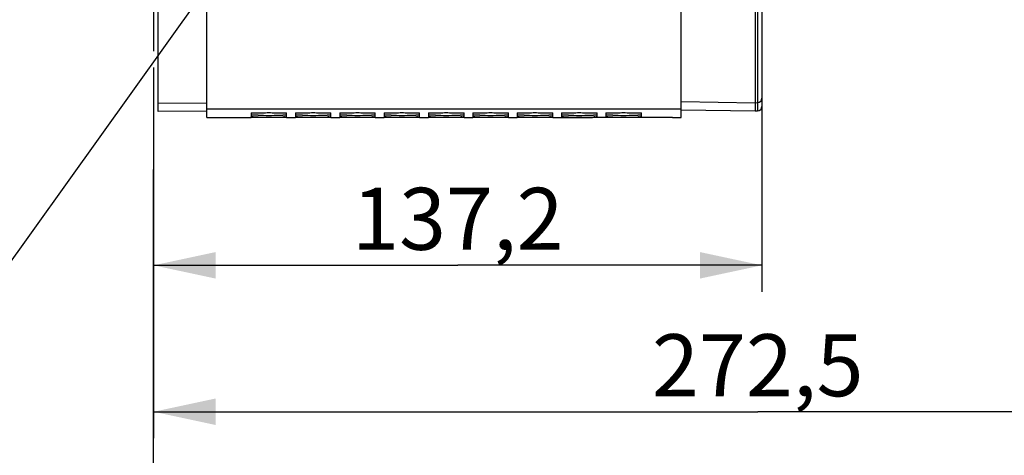
# Model space of a CAD drawing. Units: millimetres. Extents: x 0 to 594, y 0 to 420.
# Drawn here: x 79 to 135, y 171 to 196 of the extents above; entities that cross this region are included whole.
import ezdxf

# ---------------------------------------------------------------- set-up
doc = ezdxf.new("R2010")
doc.units = ezdxf.units.MM
doc.header["$LTSCALE"] = 32.67
doc.layers.get('0').update_dxf_attribs({"linetype": 'CONTINUOUS'})
doc.layers.add('SOLIDES', color=7, linetype='CONTINUOUS')
doc.styles.get("Standard").update_dxf_attribs({"font": 'txt', "width": 0.85})
doc.dimstyles.new('DIMSTYLE_4', dxfattribs={"dimtxt": 3.5, "dimasz": 3.5, "dimexe": 1.5, "dimexo": 1, "dimgap": 0.875, "dimtad": 1, "dimdec": 4, "dimlfac": 4, "dimtxsty": 'STANDARD', "dimblk": '_FILLED', "dimblk1": '_FILLED', "dimblk2": '_FILLED', "dimcen": 0.09, "dimclrt": 5, "dimadec": 0, "dimazin": 0, "dimtp": 0.0001, "dimtm": 0.0001, "dimtfac": 1, "dimtdec": 4, "dimtofl": 0, "dimtmove": 0, "dimatfit": 3, "dimldrblk": '_FILLED', "dimfxl": 1, "dimtolj": 1, "dimarcsym": 0})
doc.dimstyles.get("Standard").update_dxf_attribs({"dimtxt": 3.5, "dimasz": 3.5, "dimexe": 1.5, "dimexo": 1, "dimtad": 1, "dimdec": 4, "dimtxsty": 'STANDARD', "dimblk": '_FILLED', "dimblk1": '_FILLED', "dimblk2": '_FILLED', "dimcen": 0.09, "dimclrt": 5, "dimadec": 0, "dimazin": 0, "dimtol": 1, "dimtp": 0.0001, "dimtm": 0.0001, "dimtfac": 1, "dimtdec": 4, "dimtofl": 0, "dimtmove": 0, "dimatfit": 3, "dimldrblk": '_FILLED', "dimfxl": 1, "dimtolj": 1, "dimarcsym": 0})

# ---------------------------------------------------------------- blocks, each defined once
blk = doc.blocks.new('_FILLED')
at = {"color": 0, "linetype": 'BYBLOCK'}
blk.add_solid([(0, 0), (-1, 0.214), (-1, -0.214)], dxfattribs=at)
blk = doc.blocks.new('*D7')
at = {"color": 2, "linetype": 'CONTINUOUS'}
for p, q in [((86.839, 202.294), (86.839, 194.301)), ((154.964, 200.578), (154.964, 172.442)), ((86.839, 193.366), (86.839, 172.442)), ((86.839, 173.942), (120.902, 173.942)), ((154.964, 173.942), (120.902, 173.942))]:
    blk.add_line(p, q, dxfattribs=at)
at = {"color": 2, "linetype": 'CONTINUOUS', "xscale": 3.5, "yscale": 3.5, "zscale": 3.5, "rotation": 180}
blk.add_blockref('_FILLED', (86.839, 173.942), dxfattribs=at)
at = {"color": 2, "linetype": 'CONTINUOUS', "xscale": 3.5, "yscale": 3.5, "zscale": 3.5}
blk.add_blockref('_FILLED', (154.964, 173.942), dxfattribs=at)
at = {"color": 5, "linetype": 'CONTINUOUS', "insert": (120.902, 178.317), "char_height": 3.5, "width": 14.875, "attachment_point": 2, "line_spacing_factor": 0.9}
blk.add_mtext('272,5', dxfattribs=at)
blk = doc.blocks.new('*D15')
at = {"color": 2, "linetype": 'CONTINUOUS'}
for p, q in [((121.139, 191.146), (121.139, 180.707)), ((86.839, 190.671), (86.839, 180.707)), ((86.839, 182.207), (103.989, 182.207)), ((121.139, 182.207), (103.989, 182.207))]:
    blk.add_line(p, q, dxfattribs=at)
at = {"color": 2, "linetype": 'CONTINUOUS', "xscale": 3.5, "yscale": 3.5, "zscale": 3.5, "rotation": 180}
blk.add_blockref('_FILLED', (86.839, 182.207), dxfattribs=at)
at = {"color": 2, "linetype": 'CONTINUOUS', "xscale": 3.5, "yscale": 3.5, "zscale": 3.5}
blk.add_blockref('_FILLED', (121.139, 182.207), dxfattribs=at)
at = {"color": 5, "linetype": 'CONTINUOUS', "insert": (103.989, 186.582), "char_height": 3.5, "width": 14.875, "attachment_point": 2, "line_spacing_factor": 0.9}
blk.add_mtext('137,2', dxfattribs=at)
blk = doc.blocks.new('*D21')
at = {"color": 2, "linetype": 'CONTINUOUS'}
for p, q in [((86.839, 164.585), (86.839, 187.616)), ((169.964, 140.84), (169.964, 167.585)), ((86.839, 166.085), (128.402, 166.085)), ((169.964, 166.085), (128.402, 166.085))]:
    blk.add_line(p, q, dxfattribs=at)
at = {"color": 2, "linetype": 'CONTINUOUS', "xscale": 3.5, "yscale": 3.5, "zscale": 3.5, "rotation": 180}
blk.add_blockref('_FILLED', (86.839, 166.085), dxfattribs=at)
at = {"color": 2, "linetype": 'CONTINUOUS', "xscale": 3.5, "yscale": 3.5, "zscale": 3.5}
blk.add_blockref('_FILLED', (169.964, 166.085), dxfattribs=at)
at = {"color": 5, "linetype": 'CONTINUOUS', "insert": (128.402, 170.46), "char_height": 3.5, "width": 14.875, "attachment_point": 2, "line_spacing_factor": 0.9}
blk.add_mtext('332,5', dxfattribs=at)

msp = doc.modelspace()

# ---------------------------------------------------------------- linework, layer by layer
at = {"color": 7, "linetype": 'CONTINUOUS'}
for p, q in [((89.839496, 190.543588), (89.839496, 256.611865)), ((116.589496, 190.547586), (116.589496, 256.611865)), ((87.089496, 191.354671), (89.839496, 191.378664)), ((116.589496, 191.012447), (89.839496, 191.012447)), ((89.839496, 190.543586), (92.339496, 190.543586)), ((92.339496, 190.80766), (92.339496, 190.684609)), ((92.339496, 190.656483), (92.339496, 190.582651)), ((92.339496, 190.54482), (92.339496, 190.543976)), ((92.730325, 190.543637), (92.339496, 190.543976)), ((93.948667, 190.543637), (92.730325, 190.543637)), ((94.131978, 190.54369), (93.948667, 190.543637)), ((94.339496, 190.543976), (94.131978, 190.54369)), ((94.339496, 190.684609), (94.339496, 190.80766)), ((94.339496, 190.582651), (94.339496, 190.656483)), ((94.339496, 190.543586), (94.839496, 190.543586)), ((94.839496, 190.80766), (94.839496, 190.684609)), ((94.839496, 190.656483), (94.839496, 190.582651)), ((94.839496, 190.54482), (94.839496, 190.543976)), ((95.230325, 190.543637), (94.839496, 190.543976)), ((96.448667, 190.543637), (95.230325, 190.543637)), ((96.631978, 190.54369), (96.448667, 190.543637)), ((96.839496, 190.543976), (96.631978, 190.54369)), ((96.839496, 190.684609), (96.839496, 190.80766)), ((96.839496, 190.582651), (96.839496, 190.656483)), ((96.839496, 190.543586), (97.339496, 190.543586)), ((97.339496, 190.80766), (97.339496, 190.684609)), ((97.339496, 190.656483), (97.339496, 190.582651)), ((97.339496, 190.54482), (97.339496, 190.543976)), ((97.730325, 190.543637), (97.339496, 190.543976)), ((98.948667, 190.543637), (97.730325, 190.543637)), ((99.131978, 190.54369), (98.948667, 190.543637)), ((99.339496, 190.543976), (99.131978, 190.54369)), ((99.339496, 190.684609), (99.339496, 190.80766)), ((99.339496, 190.582651), (99.339496, 190.656483)), ((99.339496, 190.543586), (99.839496, 190.543586)), ((99.839496, 190.80766), (99.839496, 190.684609)), ((99.839496, 190.656483), (99.839496, 190.582651)), ((99.839496, 190.54482), (99.839496, 190.543976)), ((100.230325, 190.543637), (99.839496, 190.543976)), ((101.448667, 190.543637), (100.230325, 190.543637)), ((101.631978, 190.54369), (101.448667, 190.543637)), ((101.839496, 190.543976), (101.631978, 190.54369)), ((101.839496, 190.684609), (101.839496, 190.80766)), ((101.839496, 190.582651), (101.839496, 190.656483)), ((101.839496, 190.543586), (102.339496, 190.543586)), ((102.339496, 190.80766), (102.339496, 190.684609)), ((102.339496, 190.656483), (102.339496, 190.582651)), ((102.339496, 190.54482), (102.339496, 190.543976)), ((102.730325, 190.543637), (102.339496, 190.543976)), ((103.948667, 190.543637), (102.730325, 190.543637)), ((104.131978, 190.54369), (103.948667, 190.543637)), ((104.339496, 190.543976), (104.131978, 190.54369)), ((104.339496, 190.684609), (104.339496, 190.80766)), ((104.339496, 190.582651), (104.339496, 190.656483)), ((104.339496, 190.543586), (104.839496, 190.543586)), ((104.839496, 190.80766), (104.839496, 190.684609)), ((104.839496, 190.656483), (104.839496, 190.582651)), ((104.839496, 190.54482), (104.839496, 190.543976)), ((105.230325, 190.543637), (104.839496, 190.543976)), ((106.448667, 190.543637), (105.230325, 190.543637)), ((106.631978, 190.54369), (106.448667, 190.543637)), ((106.839496, 190.543976), (106.631978, 190.54369)), ((106.839496, 190.684609), (106.839496, 190.80766)), ((106.839496, 190.582651), (106.839496, 190.656483)), ((106.839496, 190.543586), (107.339496, 190.543586)), ((107.339496, 190.80766), (107.339496, 190.684609)), ((107.339496, 190.656483), (107.339496, 190.582651)), ((107.339496, 190.54482), (107.339496, 190.543976)), ((107.730325, 190.543637), (107.339496, 190.543976)), ((108.948667, 190.543637), (107.730325, 190.543637)), ((109.131978, 190.54369), (108.948667, 190.543637)), ((109.339496, 190.543976), (109.131978, 190.54369)), ((109.339496, 190.684609), (109.339496, 190.80766)), ((109.339496, 190.582651), (109.339496, 190.656483)), ((109.339496, 190.543586), (111.585171, 190.543586)), ((109.839496, 190.80766), (109.839496, 190.684609)), ((109.839496, 190.656483), (109.839496, 190.582651)), ((116.089496, 190.546648), (111.589496, 190.546648)), ((111.839496, 190.684609), (111.839496, 190.80766)), ((111.839496, 190.582651), (111.839496, 190.656483)), ((112.339496, 190.80766), (112.339496, 190.684609)), ((112.339496, 190.656483), (112.339496, 190.582651)), ((114.339496, 190.684609), (114.339496, 190.80766)), ((114.339496, 190.582651), (114.339496, 190.656483)), ((116.089496, 190.546648), (116.589496, 190.547586))]:
    msp.add_line(p, q, dxfattribs=at)
for centre, radius, start, end in [((93.339496, 267.047223), 76.3743, 269.54299681, 270.45700319), ((93.339496, 340.777508), 150.20089, 269.76762438, 270.23237562), ((93.711838, 219.171909), 28.49754, 270.4761626, 270.8447433), ((93.716354, 245.413754), 54.836394, 270.2427324, 270.4342679), ((95.839496, 267.047223), 76.3743, 269.54299681, 270.45700319), ((95.839496, 340.777508), 150.20089, 269.76762438, 270.23237562), ((96.211838, 219.171909), 28.49754, 270.4761626, 270.8447433), ((96.216354, 245.413754), 54.836394, 270.2427324, 270.4342679), ((98.339496, 267.047223), 76.3743, 269.54299681, 270.45700319), ((98.339496, 340.777508), 150.20089, 269.76762438, 270.23237562), ((98.711838, 219.171909), 28.49754, 270.4761626, 270.8447433), ((98.716354, 245.413754), 54.836394, 270.2427324, 270.4342679), ((100.839496, 267.047223), 76.3743, 269.54299681, 270.45700319), ((100.839496, 340.777508), 150.20089, 269.76762438, 270.23237562), ((101.211838, 219.171909), 28.49754, 270.4761626, 270.8447433), ((101.216354, 245.413754), 54.836394, 270.2427324, 270.4342679), ((103.339496, 267.047223), 76.3743, 269.54299681, 270.45700319), ((103.339496, 340.777508), 150.20089, 269.76762438, 270.23237562), ((103.711838, 219.171909), 28.49754, 270.4761626, 270.8447433), ((103.716354, 245.413754), 54.836394, 270.2427324, 270.4342679), ((105.839496, 267.047223), 76.3743, 269.54299681, 270.45700319), ((105.839496, 340.777508), 150.20089, 269.76762438, 270.23237562), ((106.211838, 219.171909), 28.49754, 270.4761626, 270.8447433), ((106.216354, 245.413754), 54.836394, 270.2427324, 270.4342679), ((108.339496, 267.047223), 76.3743, 269.54299681, 270.45700319), ((108.339496, 340.777508), 150.20089, 269.76762438, 270.23237562), ((108.711838, 219.171909), 28.49754, 270.4761626, 270.8447433), ((108.716354, 245.413754), 54.836394, 270.2427324, 270.4342679), ((110.839496, 267.047223), 76.3743, 269.54299681, 270.45700319), ((110.839496, 340.777508), 150.20089, 269.76762438, 270.23237562), ((111.211838, 219.171909), 28.49754, 270.4761626, 270.8447433), ((111.216354, 245.413754), 54.836394, 270.2427324, 270.4342679), ((113.339496, 267.047223), 76.3743, 269.54299681, 270.45700319), ((113.339496, 340.777508), 150.20089, 269.76762438, 270.23237562), ((113.711838, 219.171909), 28.49754, 270.4761626, 270.8447433), ((113.716354, 245.413754), 54.836394, 270.2427324, 270.4342679)]:
    msp.add_arc(centre, radius, start, end, dxfattribs=at)
for points, knots in [([(92.339496, 190.80766), (92.339496, 190.814342), (92.380582, 190.805703), (92.422814, 190.818381), (92.521552, 190.815561), (92.697454, 190.822093), (92.977173, 190.822717), (93.339496, 190.824941), (93.701819, 190.822717), (93.981539, 190.822093), (94.15744, 190.815561), (94.256178, 190.818381), (94.29841, 190.805703), (94.339496, 190.814342), (94.339496, 190.80766)], [0, 0, 0, 0, 0.01001821, 0.038743711, 0.084758264, 0.146586766, 0.308959269, 0.5, 0.691040731, 0.853413234, 0.915241736, 0.961256289, 0.98998179, 1, 1, 1, 1]), ([(92.730325, 190.675353), (92.675721, 190.675831), (92.583509, 190.679592), (92.451388, 190.672896), (92.395213, 190.690847), (92.339496, 190.675633), (92.339496, 190.684609)], [0, 0, 0, 0, 0.418937499, 0.733496327, 0.931136895, 1, 1, 1, 1]), ([(92.730325, 190.577853), (92.675722, 190.578097), (92.583548, 190.58169), (92.451326, 190.572972), (92.395361, 190.591772), (92.339496, 190.573707), (92.339496, 190.582651)], [0, 0, 0, 0, 0.419078214, 0.733719071, 0.931358469, 1, 1, 1, 1]), ([(94.339496, 190.684609), (94.339496, 190.679954), (94.310599, 190.686654), (94.280937, 190.677543), (94.210681, 190.680152), (94.16138, 190.677913), (94.131978, 190.677466)], [0, 0, 0, 0, 0.067231446, 0.261665144, 0.575339707, 1, 1, 1, 1]), ([(94.339496, 190.582651), (94.339496, 190.578027), (94.31045, 190.58677), (94.281001, 190.577069), (94.21064, 190.581216), (94.161379, 190.579165), (94.131978, 190.578936)], [0, 0, 0, 0, 0.06681558, 0.261244535, 0.575071727, 1, 1, 1, 1]), ([(94.330118, 190.657914), (94.331779, 190.657786), (94.334486, 190.657548), (94.337191, 190.657221), (94.338223, 190.657007)], [0, 0, 0, 0, 0.612545703, 1, 1, 1, 1]), ([(94.338223, 190.657007), (94.338546, 190.656941), (94.338926, 190.656853), (94.339496, 190.656621), (94.339496, 190.656483)], [0, 0, 0, 0, 0.70539062, 1, 1, 1, 1]), ([(94.839496, 190.80766), (94.839496, 190.814342), (94.880582, 190.805703), (94.922814, 190.818381), (95.021552, 190.815561), (95.197454, 190.822093), (95.477173, 190.822717), (95.839496, 190.824941), (96.201819, 190.822717), (96.481539, 190.822093), (96.65744, 190.815561), (96.756178, 190.818381), (96.79841, 190.805703), (96.839496, 190.814342), (96.839496, 190.80766)], [0, 0, 0, 0, 0.01001821, 0.038743711, 0.084758264, 0.146586766, 0.308959269, 0.5, 0.691040731, 0.853413234, 0.915241736, 0.961256289, 0.98998179, 1, 1, 1, 1]), ([(95.230325, 190.675353), (95.175721, 190.675831), (95.083509, 190.679592), (94.951388, 190.672896), (94.895213, 190.690847), (94.839496, 190.675633), (94.839496, 190.684609)], [0, 0, 0, 0, 0.418937499, 0.733496327, 0.931136895, 1, 1, 1, 1]), ([(95.230325, 190.577853), (95.175722, 190.578097), (95.083548, 190.58169), (94.951326, 190.572972), (94.895361, 190.591772), (94.839496, 190.573707), (94.839496, 190.582651)], [0, 0, 0, 0, 0.419078214, 0.733719071, 0.931358469, 1, 1, 1, 1]), ([(96.839496, 190.684609), (96.839496, 190.679954), (96.810599, 190.686654), (96.780937, 190.677543), (96.710681, 190.680152), (96.66138, 190.677913), (96.631978, 190.677466)], [0, 0, 0, 0, 0.067231446, 0.261665144, 0.575339707, 1, 1, 1, 1]), ([(96.839496, 190.582651), (96.839496, 190.578027), (96.81045, 190.58677), (96.781001, 190.577069), (96.71064, 190.581216), (96.661379, 190.579165), (96.631978, 190.578936)], [0, 0, 0, 0, 0.06681558, 0.261244535, 0.575071727, 1, 1, 1, 1]), ([(96.830118, 190.657914), (96.831779, 190.657786), (96.834486, 190.657548), (96.837191, 190.657221), (96.838223, 190.657007)], [0, 0, 0, 0, 0.612545703, 1, 1, 1, 1]), ([(96.838223, 190.657007), (96.838546, 190.656941), (96.838926, 190.656853), (96.839496, 190.656621), (96.839496, 190.656483)], [0, 0, 0, 0, 0.70539062, 1, 1, 1, 1]), ([(97.339496, 190.80766), (97.339496, 190.814342), (97.380582, 190.805703), (97.422814, 190.818381), (97.521552, 190.815561), (97.697454, 190.822093), (97.977173, 190.822717), (98.339496, 190.824941), (98.701819, 190.822717), (98.981539, 190.822093), (99.15744, 190.815561), (99.256178, 190.818381), (99.29841, 190.805703), (99.339496, 190.814342), (99.339496, 190.80766)], [0, 0, 0, 0, 0.01001821, 0.038743711, 0.084758264, 0.146586766, 0.308959269, 0.5, 0.691040731, 0.853413234, 0.915241736, 0.961256289, 0.98998179, 1, 1, 1, 1]), ([(97.730325, 190.675353), (97.675721, 190.675831), (97.583509, 190.679592), (97.451388, 190.672896), (97.395213, 190.690847), (97.339496, 190.675633), (97.339496, 190.684609)], [0, 0, 0, 0, 0.418937499, 0.733496327, 0.931136895, 1, 1, 1, 1]), ([(97.730325, 190.577853), (97.675722, 190.578097), (97.583548, 190.58169), (97.451326, 190.572972), (97.395361, 190.591772), (97.339496, 190.573707), (97.339496, 190.582651)], [0, 0, 0, 0, 0.419078214, 0.733719071, 0.931358469, 1, 1, 1, 1]), ([(99.339496, 190.684609), (99.339496, 190.679954), (99.310599, 190.686654), (99.280937, 190.677543), (99.210681, 190.680152), (99.16138, 190.677913), (99.131978, 190.677466)], [0, 0, 0, 0, 0.067231446, 0.261665144, 0.575339707, 1, 1, 1, 1]), ([(99.339496, 190.582651), (99.339496, 190.578027), (99.31045, 190.58677), (99.281001, 190.577069), (99.21064, 190.581216), (99.161379, 190.579165), (99.131978, 190.578936)], [0, 0, 0, 0, 0.06681558, 0.261244535, 0.575071727, 1, 1, 1, 1]), ([(99.330118, 190.657914), (99.331779, 190.657786), (99.334486, 190.657548), (99.337191, 190.657221), (99.338223, 190.657007)], [0, 0, 0, 0, 0.612545703, 1, 1, 1, 1]), ([(99.338223, 190.657007), (99.338546, 190.656941), (99.338926, 190.656853), (99.339496, 190.656621), (99.339496, 190.656483)], [0, 0, 0, 0, 0.70539062, 1, 1, 1, 1]), ([(99.839496, 190.80766), (99.839496, 190.814342), (99.880582, 190.805703), (99.922814, 190.818381), (100.021552, 190.815561), (100.197454, 190.822093), (100.477173, 190.822717), (100.839496, 190.824941), (101.201819, 190.822717), (101.481539, 190.822093), (101.65744, 190.815561), (101.756178, 190.818381), (101.79841, 190.805703), (101.839496, 190.814342), (101.839496, 190.80766)], [0, 0, 0, 0, 0.01001821, 0.038743711, 0.084758264, 0.146586766, 0.308959269, 0.5, 0.691040731, 0.853413234, 0.915241736, 0.961256289, 0.98998179, 1, 1, 1, 1]), ([(100.230325, 190.675353), (100.175721, 190.675831), (100.083509, 190.679592), (99.951388, 190.672896), (99.895213, 190.690847), (99.839496, 190.675633), (99.839496, 190.684609)], [0, 0, 0, 0, 0.418937499, 0.733496327, 0.931136895, 1, 1, 1, 1]), ([(100.230325, 190.577853), (100.175722, 190.578097), (100.083548, 190.58169), (99.951326, 190.572972), (99.895361, 190.591772), (99.839496, 190.573707), (99.839496, 190.582651)], [0, 0, 0, 0, 0.419078214, 0.733719071, 0.931358469, 1, 1, 1, 1]), ([(101.839496, 190.684609), (101.839496, 190.679954), (101.810599, 190.686654), (101.780937, 190.677543), (101.710681, 190.680152), (101.66138, 190.677913), (101.631978, 190.677466)], [0, 0, 0, 0, 0.067231446, 0.261665144, 0.575339707, 1, 1, 1, 1]), ([(101.839496, 190.582651), (101.839496, 190.578027), (101.81045, 190.58677), (101.781001, 190.577069), (101.71064, 190.581216), (101.661379, 190.579165), (101.631978, 190.578936)], [0, 0, 0, 0, 0.06681558, 0.261244535, 0.575071727, 1, 1, 1, 1]), ([(101.830118, 190.657914), (101.831779, 190.657786), (101.834486, 190.657548), (101.837191, 190.657221), (101.838223, 190.657007)], [0, 0, 0, 0, 0.612545703, 1, 1, 1, 1]), ([(101.838223, 190.657007), (101.838546, 190.656941), (101.838926, 190.656853), (101.839496, 190.656621), (101.839496, 190.656483)], [0, 0, 0, 0, 0.70539062, 1, 1, 1, 1]), ([(102.339496, 190.80766), (102.339496, 190.814342), (102.380582, 190.805703), (102.422814, 190.818381), (102.521552, 190.815561), (102.697454, 190.822093), (102.977173, 190.822717), (103.339496, 190.824941), (103.701819, 190.822717), (103.981539, 190.822093), (104.15744, 190.815561), (104.256178, 190.818381), (104.29841, 190.805703), (104.339496, 190.814342), (104.339496, 190.80766)], [0, 0, 0, 0, 0.01001821, 0.038743711, 0.084758264, 0.146586766, 0.308959269, 0.5, 0.691040731, 0.853413234, 0.915241736, 0.961256289, 0.98998179, 1, 1, 1, 1]), ([(102.730325, 190.675353), (102.675721, 190.675831), (102.583509, 190.679592), (102.451388, 190.672896), (102.395213, 190.690847), (102.339496, 190.675633), (102.339496, 190.684609)], [0, 0, 0, 0, 0.418937499, 0.733496327, 0.931136895, 1, 1, 1, 1]), ([(102.730325, 190.577853), (102.675722, 190.578097), (102.583548, 190.58169), (102.451326, 190.572972), (102.395361, 190.591772), (102.339496, 190.573707), (102.339496, 190.582651)], [0, 0, 0, 0, 0.419078214, 0.733719071, 0.931358469, 1, 1, 1, 1]), ([(104.339496, 190.684609), (104.339496, 190.679954), (104.310599, 190.686654), (104.280937, 190.677543), (104.210681, 190.680152), (104.16138, 190.677913), (104.131978, 190.677466)], [0, 0, 0, 0, 0.067231446, 0.261665144, 0.575339707, 1, 1, 1, 1]), ([(104.339496, 190.582651), (104.339496, 190.578027), (104.31045, 190.58677), (104.281001, 190.577069), (104.21064, 190.581216), (104.161379, 190.579165), (104.131978, 190.578936)], [0, 0, 0, 0, 0.06681558, 0.261244535, 0.575071727, 1, 1, 1, 1]), ([(104.330118, 190.657914), (104.331779, 190.657786), (104.334486, 190.657548), (104.337191, 190.657221), (104.338223, 190.657007)], [0, 0, 0, 0, 0.612545703, 1, 1, 1, 1]), ([(104.338223, 190.657007), (104.338546, 190.656941), (104.338926, 190.656853), (104.339496, 190.656621), (104.339496, 190.656483)], [0, 0, 0, 0, 0.70539062, 1, 1, 1, 1]), ([(104.839496, 190.80766), (104.839496, 190.814342), (104.880582, 190.805703), (104.922814, 190.818381), (105.021552, 190.815561), (105.197454, 190.822093), (105.477173, 190.822717), (105.839496, 190.824941), (106.201819, 190.822717), (106.481539, 190.822093), (106.65744, 190.815561), (106.756178, 190.818381), (106.79841, 190.805703), (106.839496, 190.814342), (106.839496, 190.80766)], [0, 0, 0, 0, 0.01001821, 0.038743711, 0.084758264, 0.146586766, 0.308959269, 0.5, 0.691040731, 0.853413234, 0.915241736, 0.961256289, 0.98998179, 1, 1, 1, 1]), ([(105.230325, 190.675353), (105.175721, 190.675831), (105.083509, 190.679592), (104.951388, 190.672896), (104.895213, 190.690847), (104.839496, 190.675633), (104.839496, 190.684609)], [0, 0, 0, 0, 0.418937499, 0.733496327, 0.931136895, 1, 1, 1, 1]), ([(105.230325, 190.577853), (105.175722, 190.578097), (105.083548, 190.58169), (104.951326, 190.572972), (104.895361, 190.591772), (104.839496, 190.573707), (104.839496, 190.582651)], [0, 0, 0, 0, 0.419078214, 0.733719071, 0.931358469, 1, 1, 1, 1]), ([(106.839496, 190.684609), (106.839496, 190.679954), (106.810599, 190.686654), (106.780937, 190.677543), (106.710681, 190.680152), (106.66138, 190.677913), (106.631978, 190.677466)], [0, 0, 0, 0, 0.067231446, 0.261665144, 0.575339707, 1, 1, 1, 1]), ([(106.839496, 190.582651), (106.839496, 190.578027), (106.81045, 190.58677), (106.781001, 190.577069), (106.71064, 190.581216), (106.661379, 190.579165), (106.631978, 190.578936)], [0, 0, 0, 0, 0.06681558, 0.261244535, 0.575071727, 1, 1, 1, 1]), ([(106.830118, 190.657914), (106.831779, 190.657786), (106.834486, 190.657548), (106.837191, 190.657221), (106.838223, 190.657007)], [0, 0, 0, 0, 0.612545703, 1, 1, 1, 1]), ([(106.838223, 190.657007), (106.838546, 190.656941), (106.838926, 190.656853), (106.839496, 190.656621), (106.839496, 190.656483)], [0, 0, 0, 0, 0.70539062, 1, 1, 1, 1]), ([(107.339496, 190.80766), (107.339496, 190.814342), (107.380582, 190.805703), (107.422814, 190.818381), (107.521552, 190.815561), (107.697454, 190.822093), (107.977173, 190.822717), (108.339496, 190.824941), (108.701819, 190.822717), (108.981539, 190.822093), (109.15744, 190.815561), (109.256178, 190.818381), (109.29841, 190.805703), (109.339496, 190.814342), (109.339496, 190.80766)], [0, 0, 0, 0, 0.01001821, 0.038743711, 0.084758264, 0.146586766, 0.308959269, 0.5, 0.691040731, 0.853413234, 0.915241736, 0.961256289, 0.98998179, 1, 1, 1, 1]), ([(107.730325, 190.675353), (107.675721, 190.675831), (107.583509, 190.679592), (107.451388, 190.672896), (107.395213, 190.690847), (107.339496, 190.675633), (107.339496, 190.684609)], [0, 0, 0, 0, 0.418937499, 0.733496327, 0.931136895, 1, 1, 1, 1]), ([(107.730325, 190.577853), (107.675722, 190.578097), (107.583548, 190.58169), (107.451326, 190.572972), (107.395361, 190.591772), (107.339496, 190.573707), (107.339496, 190.582651)], [0, 0, 0, 0, 0.419078214, 0.733719071, 0.931358469, 1, 1, 1, 1]), ([(109.339496, 190.684609), (109.339496, 190.679954), (109.310599, 190.686654), (109.280937, 190.677543), (109.210681, 190.680152), (109.16138, 190.677913), (109.131978, 190.677466)], [0, 0, 0, 0, 0.067231446, 0.261665144, 0.575339707, 1, 1, 1, 1]), ([(109.339496, 190.582651), (109.339496, 190.578027), (109.31045, 190.58677), (109.281001, 190.577069), (109.21064, 190.581216), (109.161379, 190.579165), (109.131978, 190.578936)], [0, 0, 0, 0, 0.06681558, 0.261244535, 0.575071727, 1, 1, 1, 1]), ([(109.330118, 190.657914), (109.331779, 190.657786), (109.334486, 190.657548), (109.337191, 190.657221), (109.338223, 190.657007)], [0, 0, 0, 0, 0.612545703, 1, 1, 1, 1]), ([(109.338223, 190.657007), (109.338546, 190.656941), (109.338926, 190.656853), (109.339496, 190.656621), (109.339496, 190.656483)], [0, 0, 0, 0, 0.70539062, 1, 1, 1, 1]), ([(109.839496, 190.80766), (109.839496, 190.814342), (109.880582, 190.805703), (109.922814, 190.818381), (110.021552, 190.815561), (110.197454, 190.822093), (110.477173, 190.822717), (110.839496, 190.824941), (111.201819, 190.822717), (111.481539, 190.822093), (111.65744, 190.815561), (111.756178, 190.818381), (111.79841, 190.805703), (111.839496, 190.814342), (111.839496, 190.80766)], [0, 0, 0, 0, 0.01001821, 0.038743711, 0.084758264, 0.146586766, 0.308959269, 0.5, 0.691040731, 0.853413234, 0.915241736, 0.961256289, 0.98998179, 1, 1, 1, 1]), ([(110.230325, 190.675353), (110.175721, 190.675831), (110.083509, 190.679592), (109.951388, 190.672896), (109.895213, 190.690847), (109.839496, 190.675633), (109.839496, 190.684609)], [0, 0, 0, 0, 0.418937499, 0.733496327, 0.931136895, 1, 1, 1, 1]), ([(110.230325, 190.577853), (110.175722, 190.578097), (110.083548, 190.58169), (109.951326, 190.572972), (109.895361, 190.591772), (109.839496, 190.573707), (109.839496, 190.582651)], [0, 0, 0, 0, 0.419078214, 0.733719071, 0.931358469, 1, 1, 1, 1]), ([(111.839496, 190.684609), (111.839496, 190.679954), (111.810599, 190.686654), (111.780937, 190.677543), (111.710681, 190.680152), (111.66138, 190.677913), (111.631978, 190.677466)], [0, 0, 0, 0, 0.067231446, 0.261665144, 0.575339707, 1, 1, 1, 1]), ([(111.839496, 190.582651), (111.839496, 190.578027), (111.81045, 190.58677), (111.781001, 190.577069), (111.71064, 190.581216), (111.661379, 190.579165), (111.631978, 190.578936)], [0, 0, 0, 0, 0.06681558, 0.261244535, 0.575071727, 1, 1, 1, 1]), ([(111.830118, 190.657914), (111.831779, 190.657786), (111.834486, 190.657548), (111.837191, 190.657221), (111.838223, 190.657007)], [0, 0, 0, 0, 0.612545703, 1, 1, 1, 1]), ([(111.838223, 190.657007), (111.838546, 190.656941), (111.838926, 190.656853), (111.839496, 190.656621), (111.839496, 190.656483)], [0, 0, 0, 0, 0.70539062, 1, 1, 1, 1]), ([(112.339496, 190.80766), (112.339496, 190.814342), (112.380582, 190.805703), (112.422814, 190.818381), (112.521552, 190.815561), (112.697454, 190.822093), (112.977173, 190.822717), (113.339496, 190.824941), (113.701819, 190.822717), (113.981539, 190.822093), (114.15744, 190.815561), (114.256178, 190.818381), (114.29841, 190.805703), (114.339496, 190.814342), (114.339496, 190.80766)], [0, 0, 0, 0, 0.01001821, 0.038743711, 0.084758264, 0.146586766, 0.308959269, 0.5, 0.691040731, 0.853413234, 0.915241736, 0.961256289, 0.98998179, 1, 1, 1, 1]), ([(112.730325, 190.675353), (112.675721, 190.675831), (112.583509, 190.679592), (112.451388, 190.672896), (112.395213, 190.690847), (112.339496, 190.675633), (112.339496, 190.684609)], [0, 0, 0, 0, 0.418937499, 0.733496327, 0.931136895, 1, 1, 1, 1]), ([(112.730325, 190.577853), (112.675722, 190.578097), (112.583548, 190.58169), (112.451326, 190.572972), (112.395361, 190.591772), (112.339496, 190.573707), (112.339496, 190.582651)], [0, 0, 0, 0, 0.419078214, 0.733719071, 0.931358469, 1, 1, 1, 1]), ([(114.339496, 190.684609), (114.339496, 190.679954), (114.310599, 190.686654), (114.280937, 190.677543), (114.210681, 190.680152), (114.16138, 190.677913), (114.131978, 190.677466)], [0, 0, 0, 0, 0.067231446, 0.261665144, 0.575339707, 1, 1, 1, 1]), ([(114.339496, 190.582651), (114.339496, 190.578027), (114.31045, 190.58677), (114.281001, 190.577069), (114.21064, 190.581216), (114.161379, 190.579165), (114.131978, 190.578936)], [0, 0, 0, 0, 0.06681558, 0.261244535, 0.575071727, 1, 1, 1, 1]), ([(114.330118, 190.657914), (114.331779, 190.657786), (114.334486, 190.657548), (114.337191, 190.657221), (114.338223, 190.657007)], [0, 0, 0, 0, 0.612545703, 1, 1, 1, 1]), ([(114.338223, 190.657007), (114.338546, 190.656941), (114.338926, 190.656853), (114.339496, 190.656621), (114.339496, 190.656483)], [0, 0, 0, 0, 0.70539062, 1, 1, 1, 1])]:
    msp.add_open_spline(points, degree=3, knots=knots, dxfattribs=at)
at = {"layer": 'SOLIDES', "color": 7, "linetype": 'CONTINUOUS'}
for p, q in [((87.089496, 190.88586), (87.089496, 323.451312)), ((120.764496, 323.406345), (120.764496, 190.918586)), ((120.893859, 323.404095), (120.893859, 190.920844)), ((121.139496, 323.189286), (121.139496, 191.170806)), ((116.58913, 190.991467), (120.764496, 190.918586)), ((116.589496, 191.460247), (120.764496, 191.387389)), ((120.764496, 191.387389), (120.893859, 191.389647)), ((89.839496, 190.909859), (87.089496, 190.88586)), ((111.589496, 190.546027), (111.589496, 190.546648)), ((120.764496, 190.918586), (120.893859, 190.920844))]:
    msp.add_line(p, q, dxfattribs=at)
for centre, radius, start, end in [((120.889527, 191.639578), 0.249969, 270.9931216, 359.9934486), ((120.889496, 191.170806), 0.25, 271, 360)]:
    msp.add_arc(centre, radius, start, end, dxfattribs=at)

# ---------------------------------------------------------------- dimensions: what is measured, and where the dimension line sits
at = {"color": 2, "linetype": 'CONTINUOUS'}
for base, p1, p2, picture, middle in [((154.964496, 173.942154), (86.839496, 203.294141), (154.964496, 201.577595), '*D7', (120.901996, 173.942154)), ((121.139496, 182.20739), (86.839496, 191.671411), (121.139496, 192.146095), '*D15', (103.989496, 182.20739)), ((169.964496, 166.085066), (86.839496, 188.615811), (169.964496, 139.839802), '*D21', (128.401996, 166.085066))]:
    dim = msp.add_linear_dim(base=base, p1=p1, p2=p2, dimstyle='DIMSTYLE_4', dxfattribs=at)
    dim.commit()
    dim.dimension.update_dxf_attribs({"geometry": picture, "text_midpoint": middle, "dimtype": 160})

# ---------------------------------------------------------------- leaders
at = {"color": 2, "linetype": 'CONTINUOUS', "annotation_type": 0, "has_hookline": 1, "hookline_direction": 1, "text_width": 32.111524}
msp.add_leader([(103.012314, 216.331848), (78.177942, 181.589766), (55.590892, 181.589766)], dimstyle='STANDARD', override={"dimtad": 1}, dxfattribs=at)

doc.saveas('drawing.dxf')
